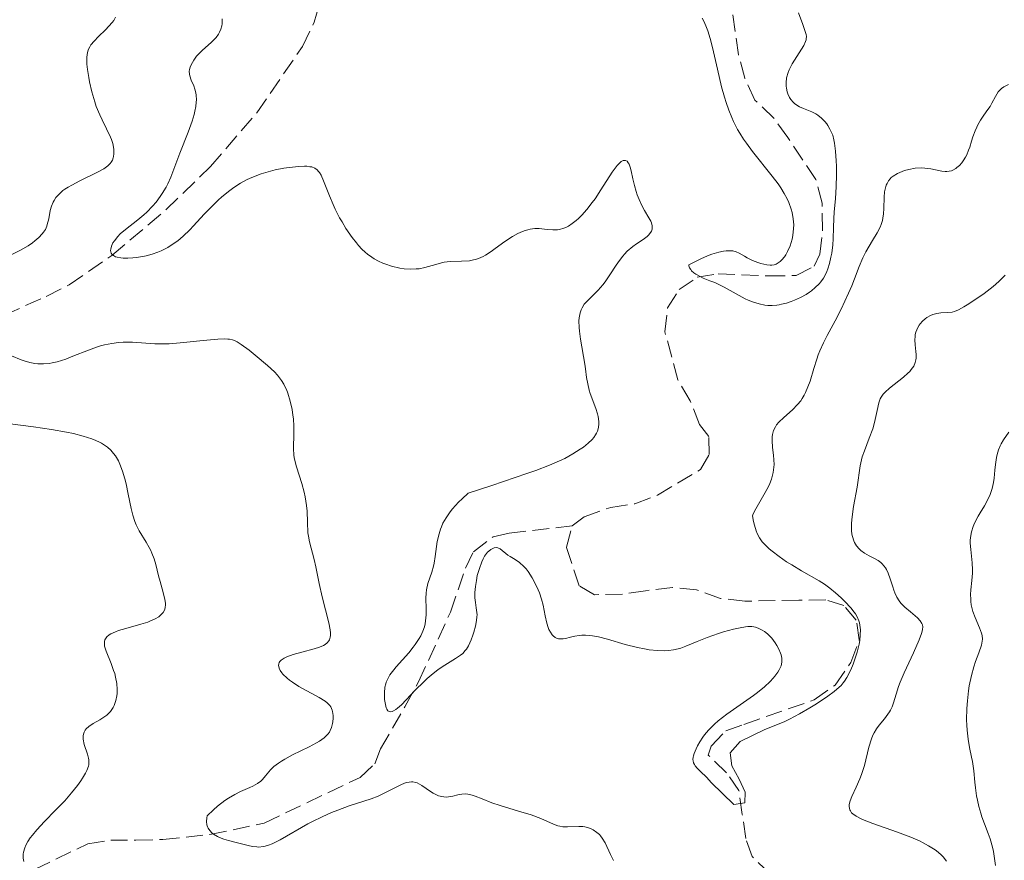
# Model space of a CAD drawing. Units: metres. Extents: x 625623 to 629107, y 4667096 to 4669471.
# Drawn here: x 627789 to 627891, y 4667970 to 4668057 of the extents above; entities that cross this region are included whole.
import ezdxf

# ---------------------------------------------------------------- set-up
doc = ezdxf.new("R2010")
doc.units = ezdxf.units.M
doc.header["$MEASUREMENT"] = 0
doc.linetypes.add('DGN Style 3', pattern=[2.435891, 1.739922, -0.695969])
doc.layers.add('Barranco lineal', color=142, linetype='DGN Style 3', lineweight=13)
doc.layers.add('Curva de nivel intermedia', color=30, linetype='Continuous', lineweight=0)

msp = doc.modelspace()

# ---------------------------------------------------------------- linework, layer by layer
at = {"layer": 'Barranco lineal', "color": 142, "linetype": 'DGN Style 3', "lineweight": 13}
for points in [[(627754.32, 4668015.33, 348.38), (627768.49, 4668018.48, 345.66), (627771.84, 4668019.4, 344.71), (627791.82, 4668028.18, 338), (627794.19, 4668029.38, 337.21), (627798.61, 4668032.44, 335.9), (627804.2, 4668037.13, 334.3), (627808.81, 4668041.62, 332.98), (627813.61, 4668047.19, 331.66), (627818.34, 4668054.04, 330.5), (627819.54, 4668056.55, 330.5), (627822.29, 4668066.06, 329.02)], [(627846.23, 4668004.46, 331.99), (627847.46, 4668005.41, 331.99), (627850.24, 4668006.38, 331.24), (627852.72, 4668006.74, 331.24), (627855.06, 4668007.63, 331.24), (627859.5, 4668010.28, 331.24), (627860.41, 4668011.85, 330.5), (627860.38, 4668013.71, 330.5), (627859.42, 4668014.94, 330.5), (627858.45, 4668017.41, 330.5), (627857.17, 4668019.56, 330.5), (627855.84, 4668024.52, 330.5), (627856.11, 4668027, 330.5), (627857.32, 4668028.9, 330.5), (627859.17, 4668030.17, 330.5), (627861.34, 4668030.52, 330.5), (627866.52, 4668030.31, 329.01), (627869.42, 4668030.35, 329.01), (627871.27, 4668031.31, 329.01), (627871.87, 4668032.56, 329.01), (627872.14, 4668035.06, 328.26), (627872.09, 4668037.85, 328.26), (627871.46, 4668040.27, 328.26), (627868.56, 4668044.63, 328.26), (627867.13, 4668046.58, 327.54), (627865.15, 4668048.5, 327.52), (627864.1, 4668050.78, 327.52), (627863.44, 4668053.19, 327.52), (627862.73, 4668058.21, 327.52)], [(627753.69, 4667943.81, 354.34), (627761.93, 4667952.65, 349.12), (627766.18, 4667955.52, 347.95), (627777.13, 4667961.5, 346.93), (627779.47, 4667963.52, 345.39), (627786.22, 4667966.81, 344.89), (627796.12, 4667971.58, 344.65), (627798.49, 4667971.97, 344.19), (627801.09, 4667971.97, 343.16), (627803.88, 4667972.02, 340.92), (627808.76, 4667972.54, 339.76), (627814.37, 4667973.73, 339.45), (627824.3, 4667978.45, 336.77), (627825.82, 4667979.86, 336.45), (627826.42, 4667981.42, 335.71), (627828.93, 4667985.75, 335.77), (627830.34, 4667988.33, 334.96), (627833.64, 4667995.54, 334.22), (627835.19, 4668000.1, 333.04), (627836.02, 4668001.79, 332.73), (627838.05, 4668003.34, 332.75), (627839.72, 4668003.72, 332.73), (627846.23, 4668004.46, 331.99)], [(627866.75, 4667968.43, 334.97), (627864.85, 4667970.26, 334.97), (627864.2, 4667972.12, 334.97), (627863.84, 4667974.6, 334.97), (627863.49, 4667977.08, 334.22), (627862.22, 4667978.92, 334.22), (627860.32, 4667980.76, 334.22), (627860.61, 4667981.69, 334.22), (627862.14, 4667983.27, 334.22), (627864, 4667983.93, 333.48), (627871.27, 4667986.47, 333.48), (627873.44, 4667988, 333.48), (627875.07, 4667990.34, 333.48), (627875.94, 4667992.69, 333.48), (627875.63, 4667994.7, 333.48), (627874.36, 4667996.23, 333.48), (627872.48, 4667996.82, 333.48), (627869.68, 4667996.77, 332.73), (627864.09, 4667996.68, 332.73), (627861.6, 4667996.95, 332.73), (627859.09, 4667997.84, 332.73), (627856.61, 4667998.1, 332.73), (627853.81, 4667997.75, 332.73), (627851.44, 4667997.41, 331.99), (627848.53, 4667997.34, 331.99), (627846.96, 4667998.25, 331.99), (627845.65, 4668002.27, 331.99), (627846.23, 4668004.46, 331.99)]]:
    msp.add_polyline3d(points, dxfattribs=at)
at = {"layer": 'Curva de nivel intermedia', "color": 30, "linetype": 'Continuous', "lineweight": 0, "flags": 128}
for points, elevation in [([(627791.93, 4668035.62), (627792.07, 4668036.21), (627792.24, 4668037.09), (627792.37, 4668037.54), (627792.53, 4668037.93), (627792.63, 4668038.12), (627792.82, 4668038.41), (627793.07, 4668038.7), (627793.21, 4668038.84), (627793.55, 4668039.13), (627793.75, 4668039.27), (627794.08, 4668039.49), (627794.46, 4668039.71), (627795.31, 4668040.15), (627797.06, 4668041), (627797.76, 4668041.4), (627798.04, 4668041.59), (627798.19, 4668041.71), (627798.43, 4668041.95), (627798.52, 4668042.07), (627798.66, 4668042.29), (627798.74, 4668042.51), (627798.78, 4668042.66), (627798.81, 4668042.94), (627798.81, 4668043.38), (627798.79, 4668043.62), (627798.71, 4668044), (627798.57, 4668044.43), (627798.47, 4668044.67), (627798.05, 4668045.52), (627797.59, 4668046.44), (627797.35, 4668046.97), (627797, 4668047.85), (627796.84, 4668048.33), (627796.55, 4668049.34), (627796.31, 4668050.37), (627796.22, 4668050.82), (627796.09, 4668051.65), (627796.03, 4668052.21), (627796.01, 4668052.9), (627796.04, 4668053.2), (627796.07, 4668053.38), (627796.17, 4668053.71), (627796.32, 4668054.01), (627796.44, 4668054.21), (627796.76, 4668054.6), (627797.23, 4668055.06), (627797.95, 4668055.75), (627798.31, 4668056.13), (627798.65, 4668056.53), (627798.8, 4668056.73), (627799, 4668057.06)], 340), ([(627869.65, 4668057.53), (627870.11, 4668056.3), (627870.28, 4668055.81), (627870.44, 4668055.29), (627870.47, 4668055.06), (627870.46, 4668054.84), (627870.44, 4668054.72), (627870.39, 4668054.54), (627870.21, 4668054.14), (627869.74, 4668053.39), (627869.25, 4668052.62), (627869.01, 4668052.23), (627868.7, 4668051.63), (627868.59, 4668051.34), (627868.43, 4668050.79), (627868.37, 4668050.27), (627868.38, 4668049.95), (627868.4, 4668049.74), (627868.48, 4668049.35), (627868.55, 4668049.15), (627868.72, 4668048.77), (627868.87, 4668048.55), (627869.1, 4668048.27), (627869.24, 4668048.15), (627869.57, 4668047.91), (627869.76, 4668047.81), (627870.16, 4668047.63), (627871.03, 4668047.28), (627871.45, 4668047.06)], 330), ([(627799.77, 4668032.15), (627799.54, 4668032.17), (627799.14, 4668032.24), (627798.97, 4668032.3), (627798.76, 4668032.41), (627798.61, 4668032.55), (627798.54, 4668032.67), (627798.48, 4668032.93), (627798.49, 4668033.07), (627798.57, 4668033.39), (627798.72, 4668033.72), (627798.87, 4668033.95), (627799.23, 4668034.4), (627799.47, 4668034.65), (627800.03, 4668035.13), (627801.29, 4668036.1), (627801.92, 4668036.63), (627802.23, 4668036.92), (627802.82, 4668037.52), (627803.18, 4668037.94), (627803.62, 4668038.52), (627803.82, 4668038.82), (627804.23, 4668039.49), (627804.4, 4668039.83), (627804.71, 4668040.52), (627805.64, 4668043), (627806.49, 4668045.18), (627806.9, 4668046.31), (627807.11, 4668047.02), (627807.2, 4668047.36), (627807.29, 4668047.84), (627807.34, 4668048.27), (627807.35, 4668048.54), (627807.32, 4668049.02), (627807.29, 4668049.24), (627807.19, 4668049.63), (627807.08, 4668049.98), (627806.83, 4668050.54), (627806.67, 4668050.99), (627806.63, 4668051.19), (627806.62, 4668051.48), (627806.64, 4668051.62), (627806.72, 4668051.92), (627806.94, 4668052.39), (627807.09, 4668052.64), (627807.38, 4668053.03), (627807.75, 4668053.43), (627807.96, 4668053.64), (627808.93, 4668054.49), (627809.39, 4668054.97), (627809.65, 4668055.33), (627809.75, 4668055.52), (627809.88, 4668055.82), (627809.97, 4668056.16), (627810.01, 4668056.39), (627810.02, 4668056.89)], 335), ([(627867.82, 4668039.42), (627867.54, 4668039.82), (627866.92, 4668040.64), (627864.9, 4668043.18), (627864.27, 4668044.03), (627863.98, 4668044.44), (627863.58, 4668045.06), (627863.35, 4668045.47), (627862.94, 4668046.28), (627862.75, 4668046.68), (627862.43, 4668047.47), (627862.16, 4668048.26), (627862, 4668048.79), (627861.7, 4668049.86), (627861.26, 4668051.68), (627860.74, 4668053.93), (627860.5, 4668054.87), (627860.26, 4668055.65), (627860.14, 4668055.99), (627859.89, 4668056.59), (627859.7, 4668056.96)], 330), ([(627891.39, 4668050.11), (627890.9, 4668049.87), (627890.66, 4668049.71), (627890.54, 4668049.59), (627890.33, 4668049.35), (627890.03, 4668048.88), (627889.66, 4668048.19), (627889.47, 4668047.85), (627889.15, 4668047.37), (627888.7, 4668046.74), (627888.48, 4668046.42), (627888.22, 4668045.95), (627888.09, 4668045.71), (627887.92, 4668045.32), (627887.69, 4668044.69), (627887.56, 4668044.24), (627887.37, 4668043.62), (627887.26, 4668043.31), (627887.06, 4668042.83), (627886.94, 4668042.6), (627886.69, 4668042.2), (627886.55, 4668042.01), (627886.31, 4668041.74), (627886.05, 4668041.51), (627885.92, 4668041.41), (627885.63, 4668041.25), (627885.48, 4668041.19), (627885.24, 4668041.13), (627885, 4668041.1)], 335), ([(627871.45, 4668047.06), (627871.65, 4668046.93), (627872.03, 4668046.63), (627872.37, 4668046.28), (627872.57, 4668046.03), (627872.7, 4668045.86), (627872.91, 4668045.5), (627873.11, 4668045.08), (627873.19, 4668044.87), (627873.31, 4668044.39), (627873.38, 4668044.04), (627873.48, 4668043.22), (627873.55, 4668042.22), (627873.57, 4668041.67), (627873.58, 4668040.81), (627873.56, 4668039.52), (627873.48, 4668038.33), (627873.34, 4668036.9), (627873.3, 4668036.25), (627873.27, 4668035.33), (627873.24, 4668034.14), (627873.2, 4668033.52), (627873.09, 4668032.67), (627873.01, 4668032.24), (627872.87, 4668031.61), (627872.68, 4668031.03), (627872.58, 4668030.76), (627872.47, 4668030.52), (627872.23, 4668030.08), (627871.96, 4668029.71), (627871.78, 4668029.49), (627871.39, 4668029.11), (627870.99, 4668028.78), (627870.78, 4668028.62), (627870.44, 4668028.4), (627869.85, 4668028.09), (627869.24, 4668027.81), (627868.91, 4668027.68), (627868.4, 4668027.51), (627867.89, 4668027.38), (627867.64, 4668027.33), (627867.4, 4668027.29), (627866.93, 4668027.26), (627866.47, 4668027.27), (627866.17, 4668027.3), (627865.57, 4668027.42), (627864.89, 4668027.63), (627864.44, 4668027.82), (627864.13, 4668027.96), (627863.51, 4668028.28), (627861.98, 4668029.16), (627861.35, 4668029.47), (627861, 4668029.62), (627860.49, 4668029.82), (627859.8, 4668030.09), (627859.47, 4668030.25), (627859.02, 4668030.5), (627858.82, 4668030.64), (627858.6, 4668030.85), (627858.5, 4668030.96), (627858.39, 4668031.14), (627858.32, 4668031.34), (627858.3, 4668031.45), (627859.54, 4668032.08), (627860.25, 4668032.39), (627860.67, 4668032.55), (627861.41, 4668032.78), (627861.88, 4668032.88), (627862.16, 4668032.91), (627862.64, 4668032.92), (627862.85, 4668032.9), (627863.22, 4668032.81), (627863.53, 4668032.67), (627864.06, 4668032.36), (627864.34, 4668032.19), (627864.89, 4668031.91), (627865.43, 4668031.7), (627865.76, 4668031.59), (627866.38, 4668031.46), (627866.74, 4668031.43), (627866.9, 4668031.43), (627867.13, 4668031.47), (627867.35, 4668031.54), (627867.46, 4668031.59), (627867.77, 4668031.81), (627867.92, 4668031.96), (627868.2, 4668032.3), (627868.33, 4668032.5), (627868.52, 4668032.84), (627868.78, 4668033.44), (627868.99, 4668034.13), (627869.07, 4668034.5), (627869.15, 4668035.23), (627869.16, 4668035.61), (627869.12, 4668036.22), (627869, 4668036.86), (627868.91, 4668037.2), (627868.66, 4668037.9), (627868.49, 4668038.27), (627868.18, 4668038.83), (627867.82, 4668039.42)], 330), ([(627831.11, 4667997), (627831.12, 4667997.5), (627831.16, 4667997.86), (627831.3, 4667998.5), (627831.7, 4667999.68), (627831.88, 4668000.29), (627831.95, 4668000.62), (627832.06, 4668001.31), (627832.28, 4668002.83), (627832.46, 4668003.63), (627832.61, 4668004.11), (627832.71, 4668004.36), (627832.87, 4668004.73), (627833.19, 4668005.3), (627833.61, 4668005.91), (627833.87, 4668006.24), (627834.49, 4668006.91), (627834.86, 4668007.27), (627835.49, 4668007.84), (627837.93, 4668008.64), (627841.56, 4668009.87), (627842.46, 4668010.2), (627843.9, 4668010.75), (627844.93, 4668011.19), (627845.47, 4668011.44), (627846.32, 4668011.91), (627847.07, 4668012.38), (627847.41, 4668012.62), (627847.89, 4668013), (627848.29, 4668013.4), (627848.47, 4668013.6), (627848.66, 4668013.89), (627848.75, 4668014.04), (627848.85, 4668014.27), (627848.95, 4668014.62), (627848.99, 4668015), (627848.98, 4668015.26), (627848.91, 4668015.78), (627848.85, 4668016.05), (627848.68, 4668016.6), (627848.11, 4668018.15), (627848, 4668018.5), (627847.84, 4668019.16), (627847.73, 4668019.8), (627847.6, 4668020.69), (627847.53, 4668021.19), (627847.09, 4668023.77), (627846.98, 4668024.6), (627846.95, 4668024.99), (627846.93, 4668025.67), (627846.95, 4668025.97), (627846.98, 4668026.16), (627847.05, 4668026.51), (627847.16, 4668026.82), (627847.26, 4668027.02), (627847.49, 4668027.38), (627847.65, 4668027.58), (627848.03, 4668027.96), (627848.92, 4668028.83), (627849.4, 4668029.38), (627849.64, 4668029.7), (627850.12, 4668030.42), (627850.78, 4668031.42), (627851.12, 4668031.9), (627851.48, 4668032.36), (627851.66, 4668032.57), (627851.94, 4668032.86), (627852.52, 4668033.35), (627852.9, 4668033.63), (627853.59, 4668034.09), (627854.01, 4668034.4), (627854.17, 4668034.55), (627854.25, 4668034.65), (627854.39, 4668034.85), (627854.44, 4668034.95), (627854.5, 4668035.16), (627854.52, 4668035.36), (627854.5, 4668035.5), (627854.43, 4668035.79), (627854.36, 4668035.96), (627854.18, 4668036.31), (627853.72, 4668037.08), (627853.48, 4668037.51), (627853.16, 4668038.21), (627852.97, 4668038.7), (627852.87, 4668039.03), (627852.68, 4668039.67), (627852.53, 4668040.34), (627852.35, 4668041.17), (627852.24, 4668041.55), (627852.12, 4668041.87), (627852.04, 4668042.01), (627851.91, 4668042.17), (627851.74, 4668042.26), (627851.51, 4668042.26), (627851.32, 4668042.15), (627851.12, 4668041.98), (627850.89, 4668041.73), (627850.38, 4668041.03), (627849.21, 4668039.21), (627848.61, 4668038.3)], 335), ([(627848.61, 4668038.3), (627848.32, 4668037.89), (627847.75, 4668037.17), (627847.22, 4668036.58), (627846.88, 4668036.24), (627846.66, 4668036.05), (627846.24, 4668035.72), (627845.85, 4668035.46), (627845.66, 4668035.36), (627845.37, 4668035.24), (627844.94, 4668035.12), (627844.71, 4668035.09), (627844.22, 4668035.08), (627843.66, 4668035.13), (627842.83, 4668035.2), (627842.37, 4668035.2), (627841.89, 4668035.14), (627841.65, 4668035.09), (627841.26, 4668034.98), (627840.87, 4668034.82), (627840.6, 4668034.69), (627840.07, 4668034.39), (627839.27, 4668033.86), (627838.28, 4668033.15), (627837.84, 4668032.84), (627837.27, 4668032.47), (627837.01, 4668032.32), (627836.54, 4668032.11), (627836.23, 4668032.01), (627836.03, 4668031.96), (627835.6, 4668031.89), (627834.79, 4668031.85), (627833.6, 4668031.8), (627833, 4668031.72), (627832.71, 4668031.66), (627832.13, 4668031.51), (627830.99, 4668031.18), (627830.4, 4668031.06), (627830.1, 4668031.03), (627829.48, 4668031.02), (627828.85, 4668031.06), (627828.42, 4668031.13), (627827.54, 4668031.33), (627826.94, 4668031.52), (627826.64, 4668031.64), (627826.19, 4668031.84), (627825.74, 4668032.09), (627825.51, 4668032.24), (627825.05, 4668032.57), (627824.82, 4668032.77), (627824.48, 4668033.09), (627824.13, 4668033.46), (627823.91, 4668033.72), (627823.46, 4668034.29), (627822.82, 4668035.23), (627822.42, 4668035.89), (627822.17, 4668036.33), (627821.72, 4668037.21), (627821.49, 4668037.69), (627821.11, 4668038.6), (627820.52, 4668040.14), (627820.25, 4668040.73), (627820.09, 4668041.01), (627820, 4668041.12), (627819.86, 4668041.28), (627819.61, 4668041.46), (627819.29, 4668041.58), (627819.1, 4668041.61), (627818.78, 4668041.65), (627818.53, 4668041.66), (627817.94, 4668041.64), (627816.96, 4668041.53), (627816.4, 4668041.45), (627815.5, 4668041.27), (627814.55, 4668041.02), (627814.06, 4668040.86), (627813.09, 4668040.49), (627812.61, 4668040.27), (627811.91, 4668039.9), (627811.24, 4668039.47), (627810.81, 4668039.16), (627809.99, 4668038.5), (627809.6, 4668038.15), (627808.87, 4668037.44), (627808.2, 4668036.74), (627807.4, 4668035.87), (627807.04, 4668035.48), (627806.66, 4668035.08), (627806, 4668034.44), (627805.42, 4668033.95), (627805.06, 4668033.69), (627804.39, 4668033.26), (627803.72, 4668032.92), (627803.36, 4668032.77), (627802.79, 4668032.57), (627802.15, 4668032.4), (627801.8, 4668032.33), (627801.12, 4668032.22), (627800.78, 4668032.18), (627800.26, 4668032.15), (627799.77, 4668032.15)], 335), ([(627885, 4668041.1), (627884.84, 4668041.11), (627884.49, 4668041.14), (627883.35, 4668041.38), (627882.72, 4668041.47), (627882.4, 4668041.48), (627881.72, 4668041.44), (627881.06, 4668041.32), (627880.63, 4668041.2), (627880.37, 4668041.11), (627879.89, 4668040.9), (627879.45, 4668040.63), (627879.26, 4668040.48), (627879.15, 4668040.37), (627878.97, 4668040.14), (627878.82, 4668039.88), (627878.74, 4668039.69), (627878.62, 4668039.28), (627878.57, 4668039.01), (627878.52, 4668038.45), (627878.47, 4668037.28), (627878.44, 4668036.74), (627878.38, 4668036.27), (627878.33, 4668036.05), (627878.2, 4668035.64), (627878.09, 4668035.37), (627877.78, 4668034.77), (627877.32, 4668033.98), (627876.63, 4668032.79), (627876.32, 4668032.18), (627875.92, 4668031.27), (627875.44, 4668030), (627875.16, 4668029.29), (627874.84, 4668028.52), (627874.07, 4668026.88), (627873.44, 4668025.66), (627872.62, 4668024.15), (627872.23, 4668023.39), (627871.87, 4668022.58), (627871.7, 4668022.14), (627871.54, 4668021.69), (627871.25, 4668020.73), (627870.85, 4668019.44), (627870.63, 4668018.83), (627870.38, 4668018.26), (627870.25, 4668017.99), (627870.03, 4668017.63), (627869.88, 4668017.4), (627869.55, 4668017), (627869.05, 4668016.48), (627868.12, 4668015.68), (627867.62, 4668015.2), (627867.39, 4668014.9), (627867.26, 4668014.71), (627867.08, 4668014.32), (627866.97, 4668013.91), (627866.94, 4668013.68), (627866.92, 4668013.3), (627866.98, 4668012.58), (627867.08, 4668011.77), (627867.11, 4668011.3), (627867.12, 4668010.81), (627867.11, 4668010.55), (627867.04, 4668010), (627866.98, 4668009.72), (627866.85, 4668009.29), (627866.68, 4668008.84), (627866.54, 4668008.54), (627866.22, 4668007.93), (627865.23, 4668006.22), (627864.98, 4668005.72), (627864.89, 4668005.5), (627865, 4668004.9), (627865.09, 4668004.55), (627865.28, 4668003.94), (627865.38, 4668003.68), (627865.62, 4668003.21), (627865.91, 4668002.81), (627866.12, 4668002.57), (627866.62, 4668002.1), (627866.94, 4668001.84), (627867.65, 4668001.29), (627868.43, 4668000.76), (627868.95, 4668000.42), (627869.95, 4667999.82), (627871.78, 4667998.79), (627872.33, 4667998.44), (627872.62, 4667998.24), (627872.91, 4667998.02), (627873.5, 4667997.53), (627874.08, 4667997.01), (627874.44, 4667996.65), (627875.08, 4667995.97), (627875.41, 4667995.55), (627875.54, 4667995.36), (627875.72, 4667995.07), (627875.9, 4667994.65), (627875.97, 4667994.43), (627876.05, 4667993.97), (627876.07, 4667993.72), (627876.05, 4667993.19)], 335), ([(627786.28, 4668031.56), (627789.15, 4668032.98), (627789.95, 4668033.44), (627790.38, 4668033.74), (627790.63, 4668033.93), (627791.06, 4668034.3), (627791.4, 4668034.66), (627791.55, 4668034.85), (627791.73, 4668035.13), (627791.87, 4668035.45), (627791.93, 4668035.62)], 340), ([(627891.03, 4668030.39), (627890.66, 4668030), (627890.39, 4668029.74), (627889.79, 4668029.22), (627888.85, 4668028.48), (627888.22, 4668028.04), (627887.11, 4668027.31), (627886.77, 4668027.1), (627886.22, 4668026.81)], 340), ([(627886.22, 4668026.81), (627885.8, 4668026.64), (627885.56, 4668026.57), (627885.12, 4668026.52), (627884.37, 4668026.49), (627883.96, 4668026.44), (627883.54, 4668026.32), (627883.32, 4668026.23), (627882.94, 4668026.01), (627882.75, 4668025.87), (627882.49, 4668025.63), (627882.25, 4668025.36), (627882.15, 4668025.22), (627881.96, 4668024.91), (627881.89, 4668024.75), (627881.8, 4668024.5), (627881.74, 4668024.24), (627881.72, 4668024.06), (627881.7, 4668023.71), (627881.73, 4668023.18), (627881.8, 4668022.51), (627881.82, 4668022.2), (627881.82, 4668021.81), (627881.8, 4668021.63), (627881.74, 4668021.37), (627881.58, 4668020.99), (627881.32, 4668020.62), (627881.16, 4668020.43), (627880.96, 4668020.24), (627880.51, 4668019.84), (627879.08, 4668018.71), (627878.61, 4668018.29), (627878.43, 4668018.09), (627878.21, 4668017.76), (627878.12, 4668017.59), (627877.96, 4668017.18), (627877.78, 4668016.41), (627877.52, 4668015.17), (627877.34, 4668014.51), (627876.98, 4668013.52), (627876.47, 4668012.22), (627876.25, 4668011.6), (627876.17, 4668011.29), (627876.04, 4668010.68), (627875.71, 4668008.46), (627875.35, 4668006.45), (627875.2, 4668005.41), (627875.14, 4668004.74), (627875.13, 4668004.43), (627875.14, 4668003.99), (627875.19, 4668003.6), (627875.24, 4668003.35), (627875.38, 4668002.92), (627875.46, 4668002.73), (627875.67, 4668002.39), (627875.92, 4668002.1), (627876.1, 4668001.93), (627876.5, 4668001.65), (627876.97, 4668001.38), (627877.6, 4668001.06), (627877.9, 4668000.87), (627878.18, 4668000.66), (627878.32, 4668000.54), (627878.5, 4668000.34), (627878.66, 4668000.11), (627878.75, 4667999.94), (627878.93, 4667999.57), (627879.15, 4667998.97), (627879.4, 4667998.17), (627879.52, 4667997.8), (627879.62, 4667997.55), (627879.83, 4667997.1), (627880.07, 4667996.71), (627880.25, 4667996.48), (627880.67, 4667996.04), (627881.23, 4667995.56), (627881.96, 4667994.94), (627882.24, 4667994.64), (627882.41, 4667994.38), (627882.47, 4667994.24), (627882.51, 4667994.01), (627882.49, 4667993.74), (627882.46, 4667993.58), (627882.39, 4667993.32), (627882.15, 4667992.67), (627881.55, 4667991.34), (627880.59, 4667989.28), (627880.18, 4667988.3), (627880.01, 4667987.85), (627879.75, 4667987.05), (627879.47, 4667986.15), (627879.33, 4667985.76), (627879.17, 4667985.4), (627879.08, 4667985.23), (627878.91, 4667984.99), (627878.54, 4667984.52), (627877.99, 4667983.86), (627877.72, 4667983.49), (627877.47, 4667983.06), (627877.36, 4667982.83), (627877.2, 4667982.45)], 340), ([(627819.71, 4668000.24), (627819.54, 4668000.99), (627819.06, 4668002.8), (627818.94, 4668003.41), (627818.9, 4668003.74), (627818.85, 4668004.86), (627818.8, 4668005.99), (627818.76, 4668006.58), (627818.62, 4668007.48), (627818.52, 4668007.94), (627818.26, 4668008.83), (627817.7, 4668010.56), (627817.5, 4668011.36), (627817.44, 4668011.75), (627817.39, 4668012.49), (627817.43, 4668013.98), (627817.44, 4668014.77), (627817.39, 4668015.53), (627817.34, 4668015.92), (627817.25, 4668016.5), (627817.07, 4668017.37), (627816.82, 4668018.18), (627816.68, 4668018.55), (627816.52, 4668018.89), (627816.4, 4668019.11), (627816.16, 4668019.5), (627815.74, 4668020.04), (627815.42, 4668020.38), (627814.7, 4668021.06), (627813.45, 4668022.12), (627812.82, 4668022.62), (627811.97, 4668023.23), (627811.56, 4668023.49), (627811.37, 4668023.59), (627811.08, 4668023.7), (627810.77, 4668023.76), (627810.6, 4668023.78), (627810.3, 4668023.8), (627809.58, 4668023.77), (627808.07, 4668023.62), (627805.68, 4668023.38), (627804.53, 4668023.3), (627804.01, 4668023.29), (627803.06, 4668023.3), (627800.73, 4668023.45), (627799.79, 4668023.46), (627799.31, 4668023.43), (627798.59, 4668023.34), (627797.83, 4668023.18), (627797.44, 4668023.07), (627797.03, 4668022.94), (627796.19, 4668022.65), (627794.57, 4668022), (627793.84, 4668021.72), (627792.94, 4668021.43), (627792.43, 4668021.31), (627792.12, 4668021.27), (627791.54, 4668021.22), (627790.96, 4668021.23), (627790.64, 4668021.27), (627790.13, 4668021.36), (627789.55, 4668021.53), (627789.22, 4668021.65), (627788.22, 4668022.06)], 340), ([(627795.65, 4667982.41), (627795.64, 4667982.75), (627795.66, 4667982.91), (627795.73, 4667983.14), (627795.85, 4667983.34), (627795.96, 4667983.47), (627796.21, 4667983.7), (627796.68, 4667984.02), (627797.37, 4667984.4), (627797.69, 4667984.6), (627798.08, 4667984.88), (627798.24, 4667985.03), (627798.47, 4667985.28), (627798.74, 4667985.68), (627798.85, 4667985.9), (627799.02, 4667986.39), (627799.11, 4667986.87), (627799.14, 4667987.13), (627799.15, 4667987.53), (627799.11, 4667988.16), (627798.99, 4667988.83), (627798.9, 4667989.18), (627798.79, 4667989.52), (627798.52, 4667990.22), (627798.01, 4667991.5), (627797.86, 4667992.04), (627797.84, 4667992.35), (627797.85, 4667992.49), (627797.89, 4667992.68), (627797.94, 4667992.79), (627798.1, 4667993), (627798.32, 4667993.19), (627798.5, 4667993.3), (627798.98, 4667993.52), (627799.3, 4667993.64), (627800.04, 4667993.86), (627801.62, 4667994.3), (627802.32, 4667994.52), (627802.62, 4667994.63), (627803.1, 4667994.85), (627803.47, 4667995.07), (627803.65, 4667995.22), (627803.75, 4667995.32), (627803.92, 4667995.52), (627804.04, 4667995.73), (627804.08, 4667995.84), (627804.13, 4667996.01), (627804.16, 4667996.31), (627804.16, 4667996.48), (627804.1, 4667996.86), (627803.93, 4667997.58), (627803.6, 4667998.7), (627803.44, 4667999.3), (627803.14, 4668000.48), (627802.97, 4668001.06), (627802.76, 4668001.64), (627802.63, 4668001.93), (627802.48, 4668002.22), (627802.14, 4668002.79), (627801.42, 4668003.96), (627801.11, 4668004.58), (627800.98, 4668004.9), (627800.77, 4668005.56), (627800.6, 4668006.25), (627800.31, 4668007.75), (627800.09, 4668008.81), (627799.95, 4668009.34), (627799.72, 4668010.11), (627799.44, 4668010.84), (627799.28, 4668011.18), (627798.97, 4668011.72), (627798.79, 4668011.96), (627798.49, 4668012.3), (627798.15, 4668012.6), (627797.96, 4668012.75), (627797.55, 4668013.01), (627797.32, 4668013.13), (627796.96, 4668013.3), (627796.55, 4668013.46), (627795.65, 4668013.75), (627794.64, 4668014.01), (627793.91, 4668014.16), (627792.36, 4668014.43), (627790.5, 4668014.7), (627788.1, 4668015.03)], 345), ([(627891.43, 4668014.17), (627890.85, 4668013.35), (627890.62, 4668012.96), (627890.52, 4668012.75), (627890.35, 4668012.32), (627890.22, 4668011.86), (627890.15, 4668011.53), (627890.04, 4668010.82), (627889.98, 4668010.23), (627889.89, 4668009.39), (627889.83, 4668008.96), (627889.69, 4668008.33), (627889.6, 4668008.01), (627889.48, 4668007.71), (627889.21, 4668007.12), (627888.89, 4668006.55), (627888.45, 4668005.82), (627888.24, 4668005.46), (627887.88, 4668004.75), (627887.73, 4668004.39), (627887.56, 4668003.84), (627887.45, 4668003.26), (627887.43, 4668002.96), (627887.43, 4668002.66), (627887.48, 4668002.01), (627887.63, 4668000.65), (627887.66, 4667999.93), (627887.65, 4667999.57), (627887.59, 4667998.83), (627887.49, 4667997.85), (627887.46, 4667997.36), (627887.47, 4667996.88), (627887.48, 4667996.65), (627887.53, 4667996.3), (627887.7, 4667995.62), (627887.92, 4667994.99), (627888.38, 4667993.92), (627888.59, 4667993.36), (627888.65, 4667993.11), (627888.68, 4667992.74), (627888.64, 4667992.35), (627888.58, 4667992.13)], 345), ([(627846.5, 4667993.05), (627846.06, 4667992.95), (627845.53, 4667992.83), (627845.29, 4667992.79), (627844.97, 4667992.77), (627844.82, 4667992.78), (627844.61, 4667992.85), (627844.49, 4667992.91), (627844.26, 4667993.09), (627844.16, 4667993.21), (627843.98, 4667993.47), (627843.83, 4667993.76), (627843.74, 4667993.97), (627843.6, 4667994.41), (627843.45, 4667995.16), (627843.24, 4667996.26), (627843.07, 4667996.9), (627842.85, 4667997.53), (627842.72, 4667997.86), (627842.49, 4667998.36), (627842.11, 4667999.08), (627841.69, 4667999.74), (627841.47, 4668000.02), (627841.24, 4668000.27), (627840.79, 4668000.67), (627840.35, 4668000.97), (627839.81, 4668001.29), (627839.58, 4668001.44), (627838.79, 4668002.08), (627838.55, 4668002.2), (627838.42, 4668002.22), (627838.16, 4668002.19), (627838.02, 4668002.14), (627837.81, 4668002.02), (627837.6, 4668001.85), (627837.49, 4668001.74), (627837.28, 4668001.47), (627837.17, 4668001.32), (627837.02, 4668001.05), (627836.88, 4668000.75), (627836.63, 4668000.07), (627836.42, 4667999.33), (627836.32, 4667998.83), (627836.22, 4667998.18), (627836.19, 4667997.88), (627836.17, 4667997.57), (627836.18, 4667997.02), (627836.23, 4667996.54), (627836.31, 4667995.99), (627836.35, 4667995.75), (627836.39, 4667995.27), (627836.38, 4667995.04), (627836.35, 4667994.67), (627836.24, 4667994.08), (627836.07, 4667993.47), (627835.97, 4667993.15), (627835.79, 4667992.69), (627835.5, 4667992.06), (627835.29, 4667991.71), (627835.17, 4667991.56), (627834.91, 4667991.28), (627834.69, 4667991.1), (627834.16, 4667990.74), (627833.05, 4667990.06), (627832.37, 4667989.6), (627831.63, 4667989.03), (627831.24, 4667988.69), (627830.84, 4667988.31), (627830.03, 4667987.5), (627828.56, 4667985.97), (627828.16, 4667985.6), (627827.98, 4667985.46), (627827.75, 4667985.32), (627827.61, 4667985.26), (627827.39, 4667985.22), (627827.16, 4667985.35), (627827.05, 4667985.52), (627826.99, 4667985.66), (627826.91, 4667985.98), (627826.83, 4667986.5), (627826.81, 4667986.77), (627826.81, 4667987.18), (627826.86, 4667987.78), (627826.94, 4667988.14), (627827, 4667988.31), (627827.12, 4667988.59), (627827.38, 4667989.05), (627827.77, 4667989.58), (627828.02, 4667989.88), (627829.33, 4667991.34), (627829.79, 4667991.91), (627830, 4667992.2), (627830.4, 4667992.8), (627830.57, 4667993.1), (627830.78, 4667993.56), (627830.94, 4667994.03), (627831.01, 4667994.34), (627831.1, 4667994.96), (627831.12, 4667995.27), (627831.13, 4667995.87), (627831.11, 4667997)], 335), ([(627826.15, 4667976.52), (627825.45, 4667976.25), (627823.16, 4667975.5), (627821.98, 4667975.06), (627821.35, 4667974.81), (627820.37, 4667974.38), (627819.38, 4667973.9), (627818.88, 4667973.64), (627816.03, 4667972), (627815.21, 4667971.59), (627814.83, 4667971.44), (627814.48, 4667971.34), (627814.26, 4667971.29), (627813.83, 4667971.25), (627813.61, 4667971.26), (627813.17, 4667971.31), (627812.71, 4667971.4), (627811.59, 4667971.68), (627810.67, 4667971.92), (627810.2, 4667972.07), (627809.75, 4667972.25), (627809.53, 4667972.35), (627809.13, 4667972.59), (627808.96, 4667972.73), (627808.74, 4667972.97), (627808.58, 4667973.2), (627808.52, 4667973.33), (627808.45, 4667973.54), (627808.4, 4667973.89), (627808.43, 4667974.28), (627808.47, 4667974.49), (627809.12, 4667975.11), (627809.53, 4667975.46), (627810.3, 4667976.05), (627810.66, 4667976.3), (627811.33, 4667976.69), (627811.92, 4667976.99), (627812.9, 4667977.42), (627813.19, 4667977.55), (627813.66, 4667977.81), (627814.01, 4667978.06), (627814.2, 4667978.24), (627814.52, 4667978.6), (627815.01, 4667979.22), (627815.36, 4667979.57), (627815.84, 4667979.94), (627816.15, 4667980.14), (627816.5, 4667980.35), (627817.3, 4667980.77), (627819.03, 4667981.62), (627819.78, 4667982.02), (627820.1, 4667982.21), (627820.59, 4667982.56), (627820.95, 4667982.91), (627821.12, 4667983.14), (627821.21, 4667983.29), (627821.34, 4667983.62), (627821.45, 4667984.03), (627821.48, 4667984.21), (627821.51, 4667984.59), (627821.51, 4667984.86), (627821.45, 4667985.25), (627821.41, 4667985.42), (627821.27, 4667985.74), (627821.17, 4667985.88), (627820.9, 4667986.15), (627820.67, 4667986.33), (627820.04, 4667986.72), (627817.97, 4667987.86), (627817.29, 4667988.29), (627816.99, 4667988.5), (627816.73, 4667988.71), (627816.3, 4667989.12), (627816.19, 4667989.26), (627816.02, 4667989.52), (627815.91, 4667989.76), (627815.87, 4667989.91), (627815.86, 4667990.01), (627815.88, 4667990.19), (627815.93, 4667990.33), (627815.98, 4667990.42), (627816.12, 4667990.58), (627816.43, 4667990.79), (627816.7, 4667990.92), (627817.37, 4667991.15), (627818.28, 4667991.41), (627819.55, 4667991.75), (627820.1, 4667991.93), (627820.51, 4667992.1), (627820.68, 4667992.2), (627820.89, 4667992.36), (627821.05, 4667992.57), (627821.12, 4667992.68), (627821.2, 4667992.96), (627821.22, 4667993.12), (627821.22, 4667993.39), (627821.19, 4667993.7), (627821.06, 4667994.43), (627820.36, 4667997.12), (627820.06, 4667998.52), (627819.71, 4668000.24)], 340), ([(627876.05, 4667993.19), (627875.99, 4667992.62), (627875.92, 4667992.22), (627875.72, 4667991.4), (627875.59, 4667990.98), (627875.3, 4667990.15), (627875.06, 4667989.56), (627874.67, 4667988.78), (627874.42, 4667988.39), (627874.29, 4667988.22), (627874.06, 4667987.96), (627873.63, 4667987.56), (627873.36, 4667987.35), (627872.7, 4667986.86), (627871.5, 4667986.07), (627870.82, 4667985.64), (627869.76, 4667985.02), (627868.73, 4667984.46), (627868.24, 4667984.23), (627866.09, 4667983.37), (627863.61, 4667982.18), (627862.58, 4667980.99), (627862.77, 4667979.66), (627863.51, 4667978.27), (627864.14, 4667976.93), (627864.11, 4667975.82), (627862.95, 4667975.64), (627860.63, 4667977.94), (627860.16, 4667978.45), (627859.47, 4667979.1), (627859.17, 4667979.4), (627858.96, 4667979.65), (627858.88, 4667979.77), (627858.79, 4667979.96), (627858.74, 4667980.17), (627858.73, 4667980.29), (627858.75, 4667980.54), (627858.78, 4667980.68), (627858.85, 4667980.92), (627859.05, 4667981.42), (627859.19, 4667981.7), (627859.45, 4667982.14), (627859.76, 4667982.61), (627859.94, 4667982.85), (627860.35, 4667983.34), (627860.58, 4667983.59), (627860.95, 4667983.95), (627861.35, 4667984.31), (627862.24, 4667985), (627865, 4667986.93), (627865.41, 4667987.23), (627866.12, 4667987.81), (627866.71, 4667988.36), (627867.03, 4667988.71), (627867.22, 4667988.93), (627867.53, 4667989.35), (627867.66, 4667989.57), (627867.85, 4667989.98), (627867.93, 4667990.36), (627867.94, 4667990.61), (627867.92, 4667990.78), (627867.85, 4667991.12), (627867.79, 4667991.31), (627867.62, 4667991.71), (627867.4, 4667992.1), (627867.24, 4667992.36), (627866.88, 4667992.84), (627866.43, 4667993.29), (627866.12, 4667993.53), (627865.91, 4667993.67), (627865.49, 4667993.89), (627865.2, 4667993.98), (627865.05, 4667994.02), (627864.81, 4667994.05), (627864.41, 4667994.05), (627864.17, 4667994.02), (627863.62, 4667993.93), (627862.94, 4667993.78), (627861.91, 4667993.49), (627861.37, 4667993.32), (627860.2, 4667992.92), (627859.18, 4667992.5), (627858.01, 4667992.01), (627857.48, 4667991.82), (627857.22, 4667991.74), (627856.71, 4667991.63), (627856.19, 4667991.56), (627855.83, 4667991.54), (627855.06, 4667991.56), (627854.2, 4667991.65), (627853.73, 4667991.73), (627852.98, 4667991.87), (627851.73, 4667992.19), (627849.89, 4667992.74), (627848.95, 4667992.99), (627848.35, 4667993.1), (627848.05, 4667993.14), (627847.63, 4667993.16), (627847.23, 4667993.15), (627846.97, 4667993.13), (627846.5, 4667993.05)], 335), ([(627888.58, 4667992.13), (627888.3, 4667991.34), (627887.96, 4667990.44), (627887.79, 4667989.9), (627887.54, 4667988.98), (627887.33, 4667987.92), (627887.26, 4667987.41), (627887.14, 4667986.36), (627887.08, 4667985.57), (627887.05, 4667984.41), (627887.06, 4667983.86), (627887.1, 4667983.34), (627887.21, 4667982.39), (627887.35, 4667981.54), (627887.56, 4667980.54), (627887.65, 4667980.08), (627887.78, 4667979.14), (627887.9, 4667977.96), (627887.96, 4667977.36), (627888.08, 4667976.53), (627888.16, 4667976.1), (627888.31, 4667975.43), (627888.51, 4667974.74), (627888.62, 4667974.38), (627888.89, 4667973.66), (627889.28, 4667972.64), (627889.47, 4667972.1), (627889.72, 4667971.24), (627889.82, 4667970.79), (627889.91, 4667970.31), (627890.03, 4667969.34)], 345), ([(627789.49, 4667969.75), (627789.42, 4667970.1), (627789.42, 4667970.5), (627789.46, 4667970.72), (627789.59, 4667971.18), (627789.7, 4667971.43), (627789.91, 4667971.81), (627790.17, 4667972.2), (627790.38, 4667972.48), (627790.84, 4667973.03), (627791.64, 4667973.89), (627792.78, 4667975.05), (627793.34, 4667975.62), (627793.73, 4667976.04), (627794.44, 4667976.86), (627795.04, 4667977.62), (627795.38, 4667978.09), (627795.58, 4667978.38), (627795.89, 4667978.9), (627796.02, 4667979.16), (627796.18, 4667979.61), (627796.21, 4667979.75), (627796.24, 4667980.01), (627796.22, 4667980.28), (627796.19, 4667980.45), (627796.08, 4667980.84), (627795.75, 4667981.87), (627795.65, 4667982.41)], 345), ([(627877.2, 4667982.45), (627876.94, 4667981.59), (627876.47, 4667979.68), (627876.18, 4667978.74), (627876.01, 4667978.29), (627875.63, 4667977.45), (627875.17, 4667976.46), (627875, 4667976.03), (627874.91, 4667975.65), (627874.89, 4667975.47), (627874.92, 4667975.23), (627874.97, 4667975.08), (627875.02, 4667974.98), (627875.15, 4667974.8), (627875.28, 4667974.67), (627875.63, 4667974.43), (627876.08, 4667974.19), (627876.44, 4667974.03), (627877.33, 4667973.7), (627879.91, 4667972.78), (627881.29, 4667972.26), (627882.16, 4667971.88), (627882.56, 4667971.69), (627883.12, 4667971.39), (627883.61, 4667971.08), (627883.9, 4667970.88), (627884.4, 4667970.45), (627884.61, 4667970.23), (627884.96, 4667969.78)], 340), ([(627850.52, 4667969.86), (627850.2, 4667970.49), (627849.64, 4667971.68), (627849.34, 4667972.18), (627849.17, 4667972.4), (627849.05, 4667972.53), (627848.8, 4667972.75), (627848.41, 4667973.02), (627848.13, 4667973.16), (627847.94, 4667973.23), (627847.56, 4667973.33), (627847.34, 4667973.36), (627846.91, 4667973.38), (627845.74, 4667973.33), (627845.26, 4667973.35), (627844.96, 4667973.4), (627844.75, 4667973.45), (627844.32, 4667973.61), (627843, 4667974.19), (627841.99, 4667974.57), (627840.68, 4667974.97), (627838.79, 4667975.53), (627837.94, 4667975.81), (627836.91, 4667976.22), (627836.2, 4667976.52), (627835.88, 4667976.63), (627835.44, 4667976.73), (627835.23, 4667976.74), (627834.81, 4667976.72), (627834.4, 4667976.64), (627833.9, 4667976.51), (627833.67, 4667976.46), (627833.21, 4667976.41), (627832.94, 4667976.43), (627832.76, 4667976.46), (627832.42, 4667976.56), (627831.87, 4667976.82), (627831.58, 4667976.99), (627831.12, 4667977.3), (627830.69, 4667977.62), (627830.45, 4667977.76), (627830.19, 4667977.88), (627830.06, 4667977.93), (627829.76, 4667977.99), (627829.61, 4667977.99), (627829.36, 4667977.97), (627829.09, 4667977.91), (627828.9, 4667977.85), (627828.5, 4667977.69), (627826.49, 4667976.67), (627826.15, 4667976.52)], 340)]:
    msp.add_lwpolyline(points, dxfattribs=dict(at, elevation=elevation))

doc.saveas('drawing.dxf')
